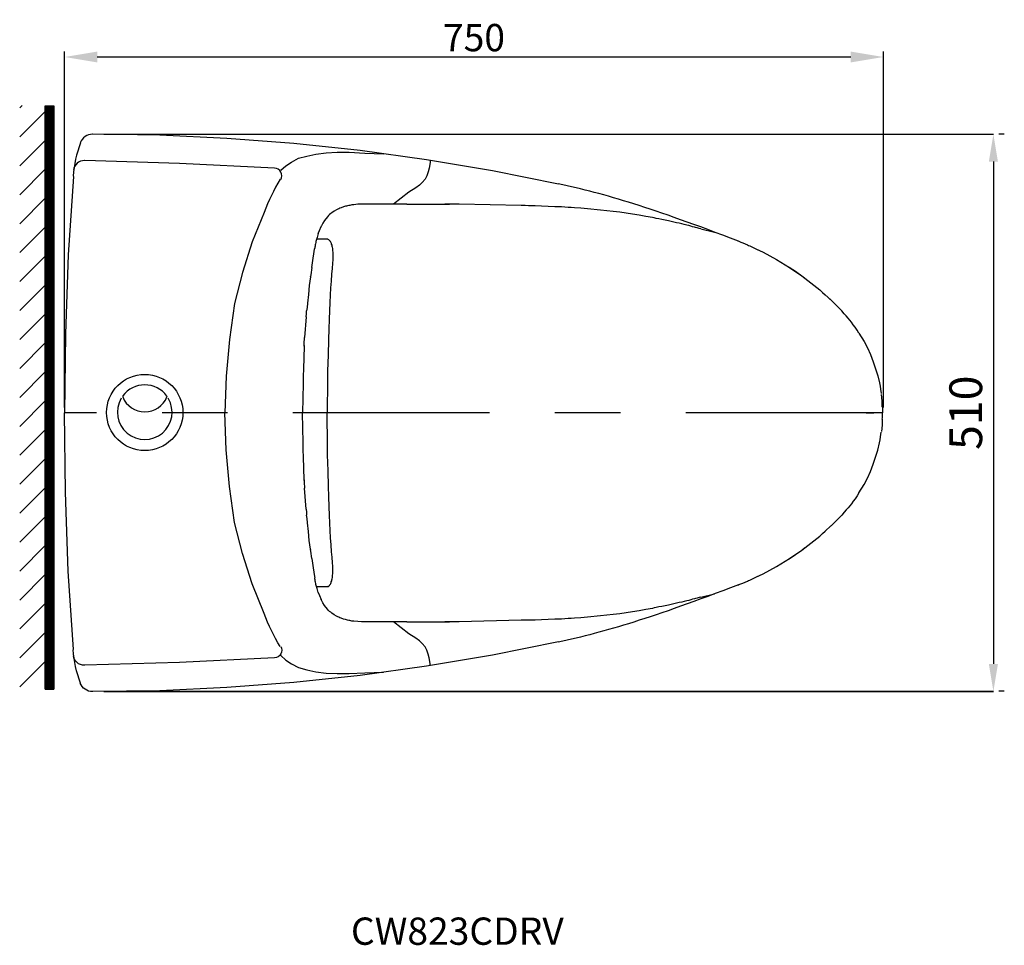
# Model space of a CAD drawing. Units: inches. Extents: x 15946 to 19102, y -9482 to -6591.
# Drawn here: x 16172 to 17074, y -7438 to -6591 of the extents above; entities that cross this region are included whole.
import ezdxf

# ---------------------------------------------------------------- set-up
doc = ezdxf.new("R2010")
doc.units = ezdxf.units.IN
doc.header["$MEASUREMENT"] = 0
doc.linetypes.add('CENTER', pattern=[6, 3, -1, 1, -1])
doc.layers.add('PIC01', color=7, linetype='Continuous')
doc.styles.get("Standard").update_dxf_attribs({"font": 'arial_0.ttf', "height": 25})
doc.styles.add('style1', font='arial_0.ttf', dxfattribs={"height": 30})
doc.dimstyles.new('212', dxfattribs={"dimtxt": 25, "dimasz": 25, "dimexe": 5, "dimexo": 10, "dimgap": 10, "dimtad": 1, "dimtoh": 1, "dimdec": 0, "dimzin": 0, "dimdsep": 46, "dimtxsty": 'style1', "dimcen": 30, "dimadec": 0, "dimazin": 0, "dimtfac": 1, "dimtdec": 0, "dimtofl": 0, "dimtmove": 0, "dimatfit": 3, "dimfxl": 0, "dimtolj": 1, "dimtzin": 0, "dimarcsym": 0})
doc.dimstyles.get("Standard").update_dxf_attribs({"dimtxt": 25, "dimasz": 30, "dimexe": 5, "dimexo": 5, "dimgap": 5, "dimtad": 1, "dimtoh": 1, "dimdec": 0, "dimzin": 0, "dimdsep": 46, "dimtxsty": 'Standard', "dimcen": 0.09, "dimadec": 0, "dimazin": 0, "dimtfac": 1, "dimtdec": 0, "dimtofl": 0, "dimtmove": 0, "dimatfit": 3, "dimfxl": 0, "dimtolj": 1, "dimtzin": 0, "dimarcsym": 0})

# ---------------------------------------------------------------- blocks, each defined once
blk = doc.blocks.new('*D23')
at = {"layer": 'Defpoints', "color": 0, "linetype": 'Continuous', "transparency": 16777216}
for p in [(16963.7, -6624.69), (16213.55, -6950.75), (16963.7, -6950.75)]:
    blk.add_point(p, dxfattribs=at)
at = {"layer": 'PIC01', "color": 0, "linetype": 'Continuous', "lineweight": -2, "transparency": 16777216}
for p, q in [((16213.55, -6945.75), (16213.55, -6619.69)), ((16963.7, -6945.75), (16963.7, -6619.69)), ((16243.55, -6624.69), (16933.7, -6624.69))]:
    blk.add_line(p, q, dxfattribs=at)
at = {"layer": 'PIC01', "color": 0, "linetype": 'Continuous', "transparency": 16777216}
for points in [[(16243.55, -6619.69), (16243.55, -6629.69), (16213.55, -6624.69)], [(16933.7, -6619.69), (16933.7, -6629.69), (16963.7, -6624.69)]]:
    blk.add_solid(points, dxfattribs=at)
at = {"layer": 'PIC01', "color": 0, "linetype": 'Continuous', "transparency": 16777216, "insert": (16588.62, -6606.93), "char_height": 25, "attachment_point": 5}
blk.add_mtext('\\A1;750', dxfattribs=at)
blk = doc.blocks.new('*D24')
at = {"color": 0, "lineweight": -2, "transparency": 16777216}
for p, q in [((17074.45, -6695.48), (17069.45, -6695.48)), ((17064.45, -6720.48), (17064.45, -7180.6)), ((17074.45, -7205.6), (17069.45, -7205.6))]:
    blk.add_line(p, q, dxfattribs=at)
at = {"color": 0, "transparency": 16777216}
for points in [[(17060.28, -6720.48), (17068.62, -6720.48), (17064.45, -6695.48)], [(17060.28, -7180.6), (17068.62, -7180.6), (17064.45, -7205.6)]]:
    blk.add_solid(points, dxfattribs=at)
at = {"layer": 'Defpoints', "color": 0, "transparency": 16777216}
for p in [(17064.45, -6695.48), (17064.45, -7205.6), (17064.45, -7205.6)]:
    blk.add_point(p, dxfattribs=at)
at = {"color": 0, "transparency": 16777216, "insert": (17039.13, -6950.54), "char_height": 30, "attachment_point": 5, "rotation": 90, "style": 'style1'}
blk.add_mtext('\\A1;510', dxfattribs=at)

msp = doc.modelspace()

# ---------------------------------------------------------------- hatches: boundary and pattern name
h = msp.add_hatch()
h.set_pattern_fill('ANSI31', color=0, scale=150, style=0)
h.set_pattern_definition([(45, (15342.13, -8244.095), (-13.25825, 13.25825), [])])
h.paths.add_polyline_path([(16195.77, -6669.08), (16172.44, -6669.08), (16172.44, -7203.74), (16195.77, -7203.74)])
h = msp.add_hatch()
h.set_pattern_fill('ANSI31', color=256)
h.set_pattern_definition([(45, (9504.0357, -1891.62145), (-0.0883883476, 0.0883883476), [])])
h.paths.add_polyline_path([(16203.77, -6669.5), (16195.77, -6669.5), (16195.77, -7203.74), (16203.77, -7203.74)])

# ---------------------------------------------------------------- linework, layer by layer
at = {"color": 0}
for p, q in [((16195.77, -7203.74), (16195.77, -6669.5)), ((16202.16, -7203.64), (16202.16, -6669.39))]:
    msp.add_line(p, q, dxfattribs=at)
for p, q in [((16796.31, -6782.05), (16809.06, -6785.09)), ((16796.31, -7119.45), (16809.06, -7116.41)), ((16195.77, -7203.74), (16203.77, -7203.74))]:
    msp.add_line(p, q)
msp.add_lwpolyline([(16195.77, -6669.5), (16203.77, -6669.5), (16203.77, -7203.74), (16195.77, -7203.74)], close=True)
msp.add_circle((16287, -6950.33), 34.93)
for points in [[(16454.82, -6791.69), (16454.36, -6791.62), (16452.78, -6791.37), (16450.19, -6791.46), (16447.18, -6791.5), (16445.3, -6791.52), (16444.39, -6791.53)], [(16454.82, -7109.81), (16454.36, -7109.88), (16452.78, -7110.14), (16450.19, -7110.04), (16447.18, -7110.01), (16445.3, -7109.99), (16444.39, -7109.98)]]:
    msp.add_open_spline(points, degree=3, knots=[0, 0, 0, 0, 1.411986, 4.800474, 7.725669, 10.451094, 10.451094, 10.451094, 10.451094])
at = {"layer": 'PIC01', "color": 0, "linetype": 'Continuous'}
for p, q in [((16462.63, -6764.72), (16460.56, -6765.93)), ((16463.74, -6764.12), (16462.63, -6764.72)), ((16464.72, -6763.63), (16463.74, -6764.12)), ((16465.8, -6763.15), (16464.72, -6763.63)), ((16466.91, -6762.79), (16465.8, -6763.15)), ((16468.98, -6762.03), (16466.91, -6762.79)), ((16470.94, -6761.44), (16468.98, -6762.03)), ((16471.9, -6761.18), (16470.94, -6761.44)), ((16472.88, -6760.95), (16471.9, -6761.18)), ((16473.86, -6760.69), (16472.88, -6760.95)), ((16474.84, -6760.59), (16473.86, -6760.69)), ((16475.7, -6760.46), (16474.84, -6760.59)), ((16476.68, -6760.2), (16475.7, -6760.46)), ((16477.64, -6760.09), (16476.68, -6760.2)), ((16478.48, -6759.97), (16477.64, -6760.09)), ((16482.16, -6759.6), (16478.48, -6759.97)), ((16485.7, -6759.48), (16482.16, -6759.6)), ((16486.19, -6759.35), (16485.7, -6759.48)), ((16486.44, -6759.35), (16486.19, -6759.35)), ((16486.81, -6759.35), (16486.44, -6759.35)), ((16487.3, -6759.35), (16486.81, -6759.35)), ((16487.79, -6759.35), (16487.3, -6759.35)), ((16488.25, -6759.35), (16487.79, -6759.35)), ((16488.87, -6759.35), (16488.25, -6759.35)), ((16497.29, -6759.35), (16488.87, -6759.35)), ((16505.84, -6759.35), (16497.29, -6759.35)), ((16505.97, -6759.35), (16505.84, -6759.35)), ((16506.07, -6759.35), (16505.97, -6759.35)), ((16507.42, -6759.48), (16506.07, -6759.35)), ((16516.21, -6759.48), (16507.42, -6759.48)), ((16525.12, -6759.48), (16516.21, -6759.48)), ((16525.25, -6759.48), (16525.12, -6759.48)), ((16527.08, -6759.35), (16525.25, -6759.48)), ((16527.21, -6759.35), (16527.08, -6759.35)), ((16527.08, -6759.35), (16527.21, -6759.35)), ((16527.21, -6759.35), (16527.21, -6759.35)), ((16527.21, -6759.35), (16527.31, -6759.35)), ((16527.31, -6759.35), (16527.44, -6759.35)), ((16527.44, -6759.35), (16527.68, -6759.35)), ((16527.68, -6759.35), (16544.78, -6759.48)), ((16544.78, -6759.48), (16561.98, -6759.35)), ((16561.98, -6759.35), (16566.24, -6759.35)), ((16566.24, -6759.35), (16561.98, -6759.35)), ((16570.66, -6759.35), (16566.24, -6759.35)), ((16574.92, -6759.35), (16570.66, -6759.35)), ((16631.81, -6760.82), (16574.92, -6759.35)), ((16632.17, -6760.82), (16631.81, -6760.82)), ((16632.4, -6760.82), (16632.17, -6760.82)), ((16632.4, -6760.82), (16632.4, -6760.82)), ((16635.45, -6760.82), (16632.4, -6760.82)), ((16638.5, -6760.95), (16635.45, -6760.82)), ((16641.57, -6761.05), (16638.5, -6760.95)), ((16644.62, -6761.05), (16641.57, -6761.05)), ((16650.59, -6761.31), (16644.62, -6761.05)), ((16656.69, -6761.54), (16650.59, -6761.31)), ((16662.68, -6761.8), (16656.69, -6761.54)), ((16668.78, -6762.03), (16662.68, -6761.8)), ((16671.82, -6762.29), (16668.78, -6762.03)), ((16674.77, -6762.4), (16671.82, -6762.29)), ((16677.69, -6762.52), (16674.77, -6762.4)), ((16680.74, -6762.79), (16677.69, -6762.52)), ((16686.6, -6763.15), (16680.74, -6762.79)), ((16692.57, -6763.63), (16686.6, -6763.15)), ((16704.43, -6764.85), (16692.57, -6763.63)), ((16716.26, -6766.2), (16704.43, -6764.85)), ((16454.33, -6771.07), (16451.78, -6774.36)), ((16454.46, -6770.95), (16454.33, -6771.07)), ((16454.46, -6770.95), (16454.33, -6771.07)), ((16454.46, -6770.95), (16454.33, -6771.07)), ((16454.46, -6770.95), (16454.33, -6771.07)), ((16454.33, -6771.07), (16454.33, -6771.07)), ((16455.44, -6769.96), (16454.46, -6770.95)), ((16454.46, -6770.95), (16454.46, -6770.95)), ((16454.46, -6770.95), (16454.46, -6770.95)), ((16454.46, -6770.95), (16454.46, -6770.95)), ((16456.4, -6769.01), (16455.44, -6769.96)), ((16457.38, -6768.15), (16456.4, -6769.01)), ((16458.49, -6767.41), (16457.38, -6768.15)), ((16460.56, -6765.93), (16458.49, -6767.41)), ((16722.12, -6766.92), (16716.26, -6766.2)), ((16727.99, -6767.77), (16722.12, -6766.92)), ((16733.95, -6768.75), (16727.99, -6767.77)), ((16739.82, -6769.61), (16733.95, -6768.75)), ((16745.91, -6770.72), (16739.82, -6769.61)), ((16752.14, -6771.8), (16745.91, -6770.72)), ((16753.72, -6772.16), (16752.01, -6771.8)), ((16755.45, -6772.55), (16753.72, -6772.16)), ((16758, -6773.04), (16755.45, -6772.55)), ((16760.69, -6773.5), (16758, -6773.04)), ((16763.74, -6774.13), (16760.69, -6773.5)), ((16447.02, -6783.53), (16448.6, -6779.99)), ((16448.73, -6779.62), (16448.6, -6779.99)), ((16448.83, -6779.24), (16448.73, -6779.62)), ((16449.22, -6778.65), (16448.83, -6779.24)), ((16449.58, -6778.02), (16449.22, -6778.65)), ((16449.81, -6777.43), (16449.58, -6778.02)), ((16450.18, -6776.81), (16449.81, -6777.43)), ((16451.78, -6774.36), (16450.18, -6776.81)), ((16766.92, -6774.85), (16763.74, -6774.13)), ((16770.46, -6775.59), (16766.92, -6774.85)), ((16774.1, -6776.45), (16770.46, -6775.59)), ((16776.69, -6777.04), (16774.1, -6776.45)), ((16779.11, -6777.53), (16776.69, -6777.04)), ((16781.31, -6778.16), (16779.11, -6777.53)), ((16783.5, -6778.65), (16781.31, -6778.16)), ((16785.46, -6779.13), (16783.5, -6778.65)), ((16787.3, -6779.62), (16785.46, -6779.13)), ((16788.87, -6780.12), (16787.3, -6779.62)), ((16790.48, -6780.48), (16788.87, -6780.12)), ((16791.69, -6780.84), (16790.48, -6780.48)), ((16793.03, -6781.2), (16791.69, -6780.84)), ((16794.01, -6781.46), (16793.03, -6781.2)), ((16794.97, -6781.7), (16794.01, -6781.46)), ((16796.31, -6782.05), (16794.97, -6781.7)), ((16444.83, -6789.88), (16444.08, -6792.67)), ((16445.91, -6786.45), (16444.83, -6789.88)), ((16445.91, -6786.45), (16447.02, -6783.53)), ((16454.82, -6791.69), (16454.82, -6791.69)), ((16454.82, -6791.69), (16455.31, -6791.95)), ((16455.31, -6791.95), (16455.55, -6792.08)), ((16455.55, -6792.08), (16455.91, -6792.31)), ((16441.88, -6805), (16442.61, -6800.86)), ((16442.61, -6800.86), (16442.74, -6799.75)), ((16442.86, -6798.77), (16442.74, -6799.75)), ((16443.1, -6797.82), (16442.86, -6798.77)), ((16443.23, -6796.7), (16443.1, -6797.82)), ((16443.48, -6795.72), (16443.23, -6796.7)), ((16443.59, -6794.64), (16443.48, -6795.72)), ((16443.84, -6793.66), (16443.59, -6794.64)), ((16444.08, -6792.67), (16443.84, -6793.66)), ((16444.08, -6792.67), (16444.08, -6792.67)), ((16444.08, -6792.67), (16444.08, -6792.67)), ((16444.08, -6792.67), (16444.08, -6792.67)), ((16455.91, -6792.31), (16456.17, -6792.67)), ((16456.17, -6792.67), (16456.4, -6793.03)), ((16456.4, -6793.03), (16456.79, -6793.52)), ((16456.79, -6793.52), (16457.02, -6794.02)), ((16457.02, -6794.02), (16457.38, -6794.63)), ((16457.38, -6794.63), (16457.64, -6795.36)), ((16457.64, -6795.36), (16457.87, -6796.21)), ((16457.87, -6796.21), (16458.24, -6797.06)), ((16458.24, -6797.06), (16458.49, -6797.92)), ((16458.49, -6797.92), (16458.6, -6798.9)), ((16458.6, -6798.9), (16458.85, -6800.01)), ((16458.85, -6800.01), (16458.98, -6801.09)), ((16458.98, -6801.09), (16459.09, -6802.21)), ((16830.36, -6793.17), (16831.34, -6793.52)), ((16831.34, -6793.52), (16833.05, -6794.28)), ((16833.05, -6794.28), (16833.9, -6794.63)), ((16833.9, -6794.63), (16834.88, -6795)), ((16834.88, -6795), (16836.98, -6795.85)), ((16836.98, -6795.85), (16839.04, -6796.83)), ((16839.04, -6796.83), (16840.13, -6797.2)), ((16840.13, -6797.2), (16841.24, -6797.69)), ((16841.24, -6797.69), (16847.46, -6800.61)), ((16846.97, -6800.37), (16850.28, -6801.85)), ((16847.46, -6800.61), (16853.69, -6803.55)), ((16440.05, -6817.35), (16441.26, -6809.02)), ((16441.26, -6809.02), (16441.88, -6805)), ((16459.09, -6802.21), (16459.22, -6803.55)), ((16459.22, -6803.55), (16459.34, -6805)), ((16459.34, -6805), (16459.45, -6806.24)), ((16459.45, -6807.32), (16459.34, -6810.5)), ((16459.45, -6806.24), (16459.45, -6807.32)), ((16850.28, -6801.85), (16853.43, -6803.42)), ((16853.69, -6803.55), (16865.78, -6810.13)), ((16865.78, -6810.13), (16877.61, -6817.35)), ((16440.05, -6817.35), (16439.07, -6824.17)), ((16458.6, -6818.56), (16458.11, -6823.57)), ((16459.09, -6813.55), (16458.6, -6818.56)), ((16459.34, -6810.5), (16459.09, -6813.55)), ((16877.25, -6817.09), (16883.09, -6820.99)), ((16877.61, -6817.35), (16888.95, -6825.15)), ((16438.83, -6826), (16438.22, -6830.03)), ((16439.07, -6824.17), (16438.83, -6825.63)), ((16438.83, -6825.77), (16438.83, -6825.63)), ((16438.83, -6825.63), (16438.83, -6825.77)), ((16438.83, -6825.77), (16438.83, -6825.63)), ((16438.83, -6825.77), (16438.83, -6825.87)), ((16438.83, -6825.87), (16438.83, -6825.77)), ((16438.83, -6825.77), (16438.83, -6825.87)), ((16438.83, -6825.87), (16438.83, -6825.77)), ((16438.83, -6825.87), (16438.83, -6826)), ((16438.83, -6826), (16438.83, -6825.87)), ((16438.83, -6826), (16438.83, -6825.87)), ((16438.83, -6825.87), (16438.83, -6826)), ((16438.83, -6826), (16438.83, -6825.87)), ((16438.83, -6826), (16438.83, -6826)), ((16438.83, -6826), (16438.83, -6826)), ((16438.83, -6826), (16438.83, -6826)), ((16438.83, -6826), (16438.83, -6826)), ((16438.83, -6826), (16438.83, -6826)), ((16438.83, -6826), (16438.83, -6826)), ((16458.11, -6823.57), (16457.64, -6829.9)), ((16883.09, -6820.99), (16888.95, -6825.15)), ((16888.95, -6825.15), (16899.93, -6833.57)), ((16888.95, -6825.15), (16891.51, -6827.11)), ((16437.72, -6834.06), (16436.87, -6842.22)), ((16438.22, -6830.03), (16437.72, -6834.06)), ((16457.25, -6836.26), (16456.89, -6842.97)), ((16457.64, -6829.9), (16457.25, -6836.26)), ((16899.93, -6833.57), (16902.62, -6835.76)), ((16902.62, -6835.76), (16905.31, -6837.96)), ((16436.87, -6842.22), (16436.01, -6850.18)), ((16456.89, -6842.97), (16456.53, -6849.69)), ((16905.31, -6837.96), (16907.89, -6840.29)), ((16907.89, -6840.29), (16910.45, -6842.61)), ((16910.45, -6842.61), (16915.56, -6847.23)), ((16917.16, -6848.71), (16913.73, -6845.53)), ((16435.66, -6854.18), (16435.29, -6857.26)), ((16436.01, -6850.18), (16435.66, -6854.18)), ((16456.53, -6849.69), (16456.17, -6857.26)), ((16920.08, -6851.63), (16917.16, -6848.71)), ((16925.46, -6857.26), (16920.08, -6851.63)), ((16434.8, -6862.73), (16433.33, -6881.77)), ((16434.8, -6862.73), (16435.06, -6860.05)), ((16435.06, -6860.05), (16435.29, -6857.36)), ((16435.29, -6857.36), (16435.29, -6857.26)), ((16456.17, -6857.26), (16455.91, -6864.83)), ((16927.88, -6859.94), (16925.46, -6857.26)), ((16929.61, -6861.88), (16927.88, -6859.94)), ((16931.32, -6863.85), (16929.61, -6861.88)), ((16932.9, -6865.68), (16931.32, -6863.85)), ((16455.91, -6864.83), (16455.54, -6874.1)), ((16934.37, -6867.61), (16932.9, -6865.68)), ((16936.07, -6869.94), (16934.37, -6867.61)), ((16937.78, -6872.13), (16936.07, -6869.94)), ((16939.61, -6874.82), (16937.78, -6872.13)), ((16432.97, -6887.51), (16433.33, -6881.77)), ((16455.54, -6874.1), (16455.31, -6883.48)), ((16941.32, -6877.51), (16939.61, -6874.82)), ((16941.32, -6877.51), (16945.97, -6885.31)), ((16432.97, -6889.47), (16432.74, -6900.32)), ((16432.97, -6888.98), (16432.97, -6887.51)), ((16432.97, -6888.98), (16432.97, -6889.11)), ((16432.97, -6889.11), (16432.97, -6889.34)), ((16432.97, -6889.34), (16432.97, -6889.21)), ((16432.97, -6889.34), (16432.97, -6889.34)), ((16432.97, -6889.34), (16432.97, -6889.47)), ((16432.97, -6889.47), (16432.97, -6889.34)), ((16432.97, -6889.34), (16432.97, -6889.47)), ((16432.97, -6889.47), (16432.97, -6889.47)), ((16455.31, -6883.48), (16454.95, -6897.89)), ((16945.97, -6885.31), (16949.01, -6891.18)), ((16949.01, -6891.18), (16951.81, -6897.17)), ((16432.74, -6900.32), (16432.61, -6901.92)), ((16454.95, -6897.89), (16454.57, -6912.28)), ((16951.81, -6897.17), (16954.39, -6903.76)), ((16432.48, -6907.04), (16432.37, -6910.35)), ((16432.61, -6903.62), (16432.48, -6907.04)), ((16432.61, -6901.92), (16432.61, -6903.62)), ((16954.39, -6903.76), (16958.52, -6916.8)), ((16432.12, -6917.06), (16431.98, -6923.78)), ((16432.37, -6910.35), (16432.12, -6917.06)), ((16454.57, -6912.28), (16454.33, -6921.2)), ((16958.52, -6916.8), (16959.99, -6923.29)), ((16431.98, -6923.78), (16431.76, -6937.19)), ((16454.33, -6921.2), (16454.21, -6950.75)), ((16959.99, -6923.29), (16960.61, -6926.21)), ((16960.61, -6926.21), (16961.08, -6929.02)), ((16961.08, -6929.02), (16961.7, -6933.05)), ((16962.42, -6939.64), (16961.83, -6933.78)), ((16431.76, -6937.19), (16431.63, -6950.62)), ((16962.69, -6945.12), (16962.42, -6939.64)), ((16962.68, -6945.12), (16962.81, -6946.46)), ((16431.76, -6964.31), (16431.63, -6950.89)), ((16454.33, -6980.31), (16454.21, -6950.75)), ((16954.88, -6950.75), (16947.9, -6950.75)), ((16947.9, -6950.75), (16954.88, -6950.75)), ((16954.88, -6950.75), (16947.9, -6950.75)), ((16947.9, -6950.75), (16954.88, -6950.75)), ((16962.81, -6946.46), (16962.81, -6947.7)), ((16962.81, -6947.7), (16962.81, -6948.79)), ((16962.81, -6948.79), (16962.81, -6949.77)), ((16962.81, -6949.77), (16962.81, -6950.75)), ((16962.81, -6950.75), (16962.81, -6950.75)), ((16962.81, -6950.75), (16962.81, -6950.75)), ((16962.81, -6950.75), (16962.81, -6950.75)), ((16962.81, -6950.75), (16962.81, -6950.75)), ((16962.81, -6950.75), (16962.81, -6950.75)), ((16962.81, -6950.75), (16962.81, -6950.75)), ((16962.81, -6950.75), (16962.81, -6950.75)), ((16962.81, -6950.75), (16962.81, -6950.75)), ((16962.81, -6951.73), (16962.81, -6950.75)), ((16962.81, -6950.75), (16962.81, -6950.75)), ((16962.81, -6950.75), (16962.81, -6950.75)), ((16962.81, -6950.75), (16962.81, -6950.75)), ((16962.81, -6950.75), (16962.81, -6950.75)), ((16962.81, -6952.72), (16962.81, -6951.73)), ((16962.81, -6953.8), (16962.81, -6952.72)), ((16962.81, -6955.05), (16962.81, -6953.8)), ((16962.42, -6961.87), (16961.83, -6967.73)), ((16962.69, -6956.38), (16962.42, -6961.87)), ((16962.68, -6956.38), (16962.81, -6955.05)), ((16431.98, -6977.72), (16431.76, -6964.31)), ((16960.61, -6975.29), (16961.08, -6972.48)), ((16961.08, -6972.48), (16961.7, -6968.45)), ((16432.12, -6984.44), (16431.98, -6977.72)), ((16454.57, -6989.22), (16454.33, -6980.31)), ((16958.52, -6984.7), (16959.99, -6978.21)), ((16959.99, -6978.21), (16960.61, -6975.29)), ((16432.37, -6991.16), (16432.12, -6984.44)), ((16454.95, -7003.61), (16454.57, -6989.22)), ((16954.39, -6997.74), (16958.52, -6984.7)), ((16432.48, -6994.47), (16432.37, -6991.16)), ((16432.61, -6997.88), (16432.48, -6994.47)), ((16432.61, -6999.58), (16432.61, -6997.88)), ((16432.74, -7001.18), (16432.61, -6999.58)), ((16951.81, -7004.33), (16954.39, -6997.74)), ((16432.97, -7012.03), (16432.74, -7001.18)), ((16455.31, -7018.03), (16454.95, -7003.61)), ((16949.01, -7010.32), (16951.81, -7004.33)), ((16432.97, -7012.16), (16432.97, -7012.03)), ((16432.97, -7012.03), (16432.97, -7012.03)), ((16432.97, -7012.03), (16432.97, -7012.16)), ((16432.97, -7012.16), (16432.97, -7012.03)), ((16432.97, -7012.16), (16432.97, -7012.16)), ((16432.97, -7012.16), (16432.97, -7012.29)), ((16432.97, -7012.4), (16432.97, -7012.16)), ((16432.97, -7012.52), (16432.97, -7012.4)), ((16432.97, -7012.52), (16432.97, -7013.99)), ((16432.97, -7013.99), (16433.33, -7019.73)), ((16941.32, -7023.99), (16945.97, -7016.19)), ((16945.97, -7016.19), (16949.01, -7010.32)), ((16434.8, -7038.77), (16433.33, -7019.73)), ((16455.54, -7027.4), (16455.31, -7018.03)), ((16941.32, -7023.99), (16939.61, -7026.68)), ((16455.91, -7036.67), (16455.54, -7027.4)), ((16934.37, -7033.89), (16932.9, -7035.83)), ((16936.07, -7031.56), (16934.37, -7033.89)), ((16937.78, -7029.37), (16936.07, -7031.56)), ((16939.61, -7026.68), (16937.78, -7029.37)), ((16434.8, -7038.77), (16435.06, -7041.46)), ((16435.06, -7041.46), (16435.29, -7044.14)), ((16435.29, -7044.14), (16435.29, -7044.24)), ((16435.66, -7047.32), (16435.29, -7044.24)), ((16456.17, -7044.24), (16455.91, -7036.67)), ((16456.53, -7051.81), (16456.17, -7044.24)), ((16925.46, -7044.24), (16920.08, -7049.87)), ((16927.88, -7041.56), (16925.46, -7044.24)), ((16929.61, -7039.62), (16927.88, -7041.56)), ((16931.32, -7037.66), (16929.61, -7039.62)), ((16932.9, -7035.83), (16931.32, -7037.66)), ((16436.01, -7051.33), (16435.66, -7047.32)), ((16436.87, -7059.28), (16436.01, -7051.33)), ((16456.89, -7058.53), (16456.53, -7051.81)), ((16917.16, -7052.79), (16913.73, -7055.98)), ((16920.08, -7049.87), (16917.16, -7052.79)), ((16437.72, -7067.45), (16436.87, -7059.28)), ((16457.25, -7065.25), (16456.89, -7058.53)), ((16905.31, -7063.55), (16907.89, -7061.22)), ((16907.89, -7061.22), (16910.45, -7058.9)), ((16910.45, -7058.9), (16915.56, -7054.27)), ((16438.22, -7071.48), (16437.72, -7067.45)), ((16438.83, -7075.51), (16438.22, -7071.48)), ((16457.64, -7071.6), (16457.25, -7065.25)), ((16458.11, -7077.93), (16457.64, -7071.6)), ((16888.95, -7076.35), (16899.93, -7067.94)), ((16899.93, -7067.94), (16902.62, -7065.74)), ((16902.62, -7065.74), (16905.31, -7063.55)), ((16438.83, -7075.51), (16438.83, -7075.51)), ((16438.83, -7075.51), (16438.83, -7075.51)), ((16438.83, -7075.51), (16438.83, -7075.51)), ((16438.83, -7075.63), (16438.83, -7075.51)), ((16438.83, -7075.51), (16438.83, -7075.51)), ((16438.83, -7075.51), (16438.83, -7075.63)), ((16438.83, -7075.51), (16438.83, -7075.51)), ((16438.83, -7075.51), (16438.83, -7075.63)), ((16438.83, -7075.63), (16438.83, -7075.51)), ((16438.83, -7075.51), (16438.83, -7075.51)), ((16438.83, -7075.51), (16438.83, -7075.63)), ((16438.83, -7075.73), (16438.83, -7075.63)), ((16438.83, -7075.63), (16438.83, -7075.73)), ((16438.83, -7075.73), (16438.83, -7075.63)), ((16438.83, -7075.63), (16438.83, -7075.73)), ((16438.83, -7075.73), (16438.83, -7075.87)), ((16438.83, -7075.87), (16438.83, -7075.73)), ((16438.83, -7075.73), (16438.83, -7075.87)), ((16439.07, -7077.34), (16438.83, -7075.87)), ((16440.05, -7084.16), (16439.07, -7077.34)), ((16458.6, -7082.95), (16458.11, -7077.93)), ((16877.25, -7084.41), (16883.09, -7080.52)), ((16877.61, -7084.16), (16888.95, -7076.35)), ((16883.09, -7080.52), (16888.95, -7076.35)), ((16888.95, -7076.35), (16891.51, -7074.4)), ((16440.05, -7084.16), (16441.26, -7092.48)), ((16459.09, -7087.96), (16458.6, -7082.95)), ((16459.34, -7091.01), (16459.09, -7087.96)), ((16865.78, -7091.37), (16877.61, -7084.16)), ((16441.26, -7092.48), (16441.88, -7096.5)), ((16441.88, -7096.5), (16442.61, -7100.64)), ((16459.09, -7099.29), (16459.22, -7097.96)), ((16459.22, -7097.96), (16459.34, -7096.5)), ((16459.45, -7094.18), (16459.34, -7091.01)), ((16459.34, -7096.5), (16459.45, -7095.26)), ((16459.45, -7095.26), (16459.45, -7094.18)), ((16847.46, -7100.9), (16853.69, -7097.96)), ((16850.28, -7099.66), (16853.43, -7098.08)), ((16853.69, -7097.96), (16865.78, -7091.37)), ((16442.61, -7100.64), (16442.74, -7101.75)), ((16442.86, -7102.73), (16442.74, -7101.75)), ((16443.1, -7103.69), (16442.86, -7102.73)), ((16443.23, -7104.8), (16443.1, -7103.69)), ((16443.48, -7105.78), (16443.23, -7104.8)), ((16443.59, -7106.86), (16443.48, -7105.78)), ((16443.84, -7107.84), (16443.59, -7106.86)), ((16444.08, -7108.83), (16443.84, -7107.84)), ((16456.79, -7107.98), (16457.02, -7107.48)), ((16457.02, -7107.48), (16457.38, -7106.87)), ((16457.38, -7106.87), (16457.64, -7106.14)), ((16457.64, -7106.14), (16457.87, -7105.29)), ((16457.87, -7105.29), (16458.24, -7104.44)), ((16458.24, -7104.44), (16458.49, -7103.59)), ((16458.49, -7103.59), (16458.6, -7102.6)), ((16458.6, -7102.6), (16458.85, -7101.49)), ((16458.85, -7101.49), (16458.98, -7100.41)), ((16458.98, -7100.41), (16459.09, -7099.29)), ((16831.34, -7107.98), (16833.05, -7107.23)), ((16833.05, -7107.23), (16833.9, -7106.87)), ((16833.9, -7106.87), (16834.88, -7106.51)), ((16834.88, -7106.51), (16836.98, -7105.65)), ((16836.98, -7105.65), (16839.04, -7104.67)), ((16839.04, -7104.67), (16840.13, -7104.31)), ((16840.13, -7104.31), (16841.24, -7103.81)), ((16841.24, -7103.81), (16847.46, -7100.9)), ((16846.97, -7101.13), (16850.28, -7099.66)), ((16444.08, -7108.83), (16444.08, -7108.83)), ((16444.08, -7108.83), (16444.08, -7108.83)), ((16444.83, -7111.62), (16444.08, -7108.83)), ((16444.08, -7108.83), (16444.08, -7108.83)), ((16445.91, -7115.06), (16444.83, -7111.62)), ((16445.91, -7115.06), (16447.02, -7117.98)), ((16454.82, -7109.81), (16455.31, -7109.55)), ((16454.82, -7109.81), (16454.82, -7109.81)), ((16455.31, -7109.55), (16455.55, -7109.42)), ((16455.55, -7109.42), (16455.91, -7109.19)), ((16455.91, -7109.19), (16456.17, -7108.83)), ((16456.17, -7108.83), (16456.4, -7108.47)), ((16456.4, -7108.47), (16456.79, -7107.98)), ((16830.36, -7108.34), (16831.34, -7107.98)), ((16447.02, -7117.98), (16448.6, -7121.52)), ((16448.73, -7121.88), (16448.6, -7121.52)), ((16448.83, -7122.26), (16448.73, -7121.88)), ((16449.22, -7122.85), (16448.83, -7122.26)), ((16449.58, -7123.48), (16449.22, -7122.85)), ((16449.81, -7124.07), (16449.58, -7123.48)), ((16450.18, -7124.69), (16449.81, -7124.07)), ((16451.78, -7127.15), (16450.18, -7124.69)), ((16774.1, -7125.05), (16770.46, -7125.91)), ((16776.69, -7124.46), (16774.1, -7125.05)), ((16779.11, -7123.97), (16776.69, -7124.46)), ((16781.31, -7123.34), (16779.11, -7123.97)), ((16783.5, -7122.85), (16781.31, -7123.34)), ((16785.46, -7122.37), (16783.5, -7122.85)), ((16787.3, -7121.88), (16785.46, -7122.37)), ((16788.87, -7121.39), (16787.3, -7121.88)), ((16790.48, -7121.02), (16788.87, -7121.39)), ((16791.69, -7120.66), (16790.48, -7121.02)), ((16793.03, -7120.3), (16791.69, -7120.66)), ((16794.01, -7120.04), (16793.03, -7120.3)), ((16794.97, -7119.81), (16794.01, -7120.04)), ((16796.31, -7119.45), (16794.97, -7119.81)), ((16454.33, -7130.43), (16451.78, -7127.15)), ((16454.46, -7130.56), (16454.33, -7130.43)), ((16454.46, -7130.56), (16454.33, -7130.43)), ((16454.46, -7130.56), (16454.33, -7130.43)), ((16454.46, -7130.56), (16454.33, -7130.43)), ((16454.33, -7130.43), (16454.33, -7130.43)), ((16454.46, -7130.56), (16454.46, -7130.56)), ((16454.46, -7130.56), (16454.46, -7130.56)), ((16455.44, -7131.54), (16454.46, -7130.56)), ((16454.46, -7130.56), (16454.46, -7130.56)), ((16456.4, -7132.49), (16455.44, -7131.54)), ((16457.38, -7133.35), (16456.4, -7132.49)), ((16458.49, -7134.09), (16457.38, -7133.35)), ((16460.56, -7135.57), (16458.49, -7134.09)), ((16722.12, -7134.59), (16716.26, -7135.31)), ((16727.99, -7133.73), (16722.12, -7134.59)), ((16733.95, -7132.75), (16727.99, -7133.73)), ((16739.82, -7131.9), (16733.95, -7132.75)), ((16745.91, -7130.79), (16739.82, -7131.9)), ((16752.14, -7129.7), (16745.91, -7130.79)), ((16753.72, -7129.34), (16752.01, -7129.7)), ((16755.45, -7128.96), (16753.72, -7129.34)), ((16758, -7128.46), (16755.45, -7128.96)), ((16760.69, -7128), (16758, -7128.46)), ((16763.74, -7127.37), (16760.69, -7128)), ((16766.92, -7126.65), (16763.74, -7127.37)), ((16770.46, -7125.91), (16766.92, -7126.65)), ((16462.63, -7136.78), (16460.56, -7135.57)), ((16463.74, -7137.38), (16462.63, -7136.78)), ((16464.72, -7137.87), (16463.74, -7137.38)), ((16465.8, -7138.35), (16464.72, -7137.87)), ((16466.91, -7138.72), (16465.8, -7138.35)), ((16468.98, -7139.47), (16466.91, -7138.72)), ((16470.94, -7140.06), (16468.98, -7139.47)), ((16471.9, -7140.32), (16470.94, -7140.06)), ((16472.88, -7140.55), (16471.9, -7140.32)), ((16473.86, -7140.81), (16472.88, -7140.55)), ((16474.84, -7140.91), (16473.86, -7140.81)), ((16475.7, -7141.05), (16474.84, -7140.91)), ((16476.68, -7141.3), (16475.7, -7141.05)), ((16477.64, -7141.41), (16476.68, -7141.3)), ((16478.48, -7141.54), (16477.64, -7141.41)), ((16482.16, -7141.9), (16478.48, -7141.54)), ((16485.7, -7142.03), (16482.16, -7141.9)), ((16486.19, -7142.15), (16485.7, -7142.03)), ((16486.44, -7142.15), (16486.19, -7142.15)), ((16486.81, -7142.15), (16486.44, -7142.15)), ((16487.3, -7142.15), (16486.81, -7142.15)), ((16487.79, -7142.15), (16487.3, -7142.15)), ((16488.25, -7142.15), (16487.79, -7142.15)), ((16488.87, -7142.15), (16488.25, -7142.15)), ((16497.29, -7142.15), (16488.87, -7142.15)), ((16505.84, -7142.15), (16497.29, -7142.15)), ((16505.97, -7142.15), (16505.84, -7142.15)), ((16506.07, -7142.15), (16505.97, -7142.15)), ((16507.42, -7142.03), (16506.07, -7142.15)), ((16516.21, -7142.03), (16507.42, -7142.03)), ((16525.12, -7142.03), (16516.21, -7142.03)), ((16525.25, -7142.03), (16525.12, -7142.03)), ((16527.08, -7142.15), (16525.25, -7142.03)), ((16527.21, -7142.15), (16527.08, -7142.15)), ((16527.08, -7142.15), (16527.21, -7142.15)), ((16527.21, -7142.15), (16527.21, -7142.15)), ((16527.21, -7142.15), (16527.31, -7142.15)), ((16527.31, -7142.15), (16527.44, -7142.15)), ((16527.44, -7142.15), (16527.68, -7142.15)), ((16527.68, -7142.15), (16544.78, -7142.03)), ((16544.78, -7142.03), (16561.98, -7142.15)), ((16561.98, -7142.15), (16566.24, -7142.15)), ((16566.24, -7142.15), (16561.98, -7142.15)), ((16570.66, -7142.15), (16566.24, -7142.15)), ((16574.92, -7142.15), (16570.66, -7142.15)), ((16631.81, -7140.68), (16574.92, -7142.15)), ((16632.17, -7140.68), (16631.81, -7140.68)), ((16632.4, -7140.68), (16632.17, -7140.68)), ((16632.4, -7140.68), (16632.4, -7140.68)), ((16635.45, -7140.68), (16632.4, -7140.68)), ((16638.5, -7140.55), (16635.45, -7140.68)), ((16641.57, -7140.45), (16638.5, -7140.55)), ((16644.62, -7140.45), (16641.57, -7140.45)), ((16650.59, -7140.19), (16644.62, -7140.45)), ((16656.69, -7139.96), (16650.59, -7140.19)), ((16662.68, -7139.7), (16656.69, -7139.96)), ((16668.78, -7139.47), (16662.68, -7139.7)), ((16671.82, -7139.21), (16668.78, -7139.47)), ((16674.77, -7139.11), (16671.82, -7139.21)), ((16677.69, -7138.98), (16674.77, -7139.11)), ((16680.74, -7138.72), (16677.69, -7138.98)), ((16686.6, -7138.35), (16680.74, -7138.72)), ((16692.57, -7137.87), (16686.6, -7138.35)), ((16704.43, -7136.65), (16692.57, -7137.87)), ((16716.26, -7135.31), (16704.43, -7136.65))]:
    msp.add_line(p, q, dxfattribs=at)
at = {"layer": 'PIC01', "color": 0, "linetype": 'CENTER', "ltscale": 60}
msp.add_line((16962.81, -6950.75), (16213.55, -6950.75), dxfattribs=at)
at = {"layer": 'PIC01', "color": 0, "linetype": 'Continuous'}
for points in [[(16203.81, -6692.52), (16203.81, -6682.36)], [(16666.09, -6741.2), (16605.56, -6728.93), (16545.02, -6718.77), (16484.48, -6710.3), (16423.52, -6703.95), (16362.14, -6699.29), (16300.76, -6696.33), (16239.37, -6695.48)], [(16249.53, -6695.48), (17064.45, -6695.48)], [(16203.81, -6712.42), (16203.81, -6702.25)], [(16405.74, -6726.39), (16318.96, -6722.15), (16232.18, -6719.61)], [(16411.67, -6728.5), (16416.32, -6724.27), (16421.4, -6720.88), (16427.76, -6717.49), (16435.37, -6715.38), (16443.84, -6713.68), (16453.15, -6712.42), (16463.32, -6711.99), (16474.32, -6711.99), (16488.71, -6712.84), (16505.85, -6713.29)], [(16548.83, -6719.19), (16548.4, -6720.03), (16548.4, -6721.3), (16547.56, -6726.39), (16546.71, -6729.77), (16545.44, -6733.58), (16543.75, -6736.55), (16541.21, -6739.51), (16538.67, -6742.05), (16535.28, -6744.59), (16528.93, -6748.4), (16514.96, -6759.48)], [(16203.81, -6772.53), (16203.81, -6722.58)], [(16221.59, -6734), (16216.93, -6805.97), (16214.4, -6878.36), (16213.55, -6950.75)], [(16396.43, -6767.02), (16385.42, -6794.12), (16376.53, -6822.06), (16369.34, -6850.42)], [(16203.81, -6792.43), (16203.81, -6782.27)], [(16203.81, -6812.32), (16203.81, -6802.16)], [(16203.81, -6872.43), (16203.81, -6822.48)], [(16369.34, -6850.42), (16364.68, -6883.44), (16361.71, -6916.89), (16360.45, -6950.75)], [(16203.81, -6892.33), (16203.81, -6882.17)], [(16203.81, -6912.23), (16203.81, -6902.49)], [(16203.81, -6972.34), (16203.81, -6922.39)], [(16221.59, -7167.5), (16216.93, -7095.53), (16214.4, -7023.14), (16213.55, -6950.75)], [(16369.34, -7051.08), (16364.68, -7018.06), (16361.71, -6984.62), (16360.45, -6950.75)], [(16203.81, -6992.24), (16203.81, -6982.5)], [(16203.81, -7012.56), (16203.81, -7002.4)], [(16203.81, -7072.25), (16203.81, -7022.3)], [(16396.43, -7134.48), (16385.42, -7107.39), (16376.53, -7079.45), (16369.34, -7051.08)], [(16203.81, -7092.15), (16203.81, -7082.41)], [(16203.81, -7112.46), (16203.81, -7102.3)], [(16203.81, -7172.15), (16203.81, -7122.2)], [(16203.81, -7173.43), (16203.81, -7127.71)], [(16548.83, -7182.31), (16548.4, -7181.47), (16548.4, -7180.2), (16547.56, -7175.12), (16546.71, -7171.73), (16545.44, -7167.92), (16543.75, -7164.96), (16541.21, -7161.99), (16538.67, -7159.46), (16535.28, -7156.92), (16528.93, -7153.11), (16514.96, -7142.03)], [(16666.09, -7160.3), (16605.56, -7172.58), (16545.02, -7182.74), (16484.48, -7191.21), (16423.52, -7197.55), (16362.14, -7202.21), (16300.76, -7205.18), (16239.37, -7206.02)], [(16405.74, -7175.12), (16318.96, -7179.35), (16232.18, -7181.89)], [(16411.67, -7173), (16416.32, -7177.24), (16421.4, -7180.62), (16427.76, -7184.01), (16435.37, -7186.12), (16443.84, -7187.82), (16453.15, -7189.09), (16463.32, -7189.51), (16474.32, -7189.51), (16488.71, -7188.67), (16505.85, -7188.22)], [(16203.81, -7192.47), (16203.81, -7182.31)], [(16249.53, -7205.6), (17064.45, -7205.6)], [(16249.53, -7206.02), (17064.45, -7206.02)]]:
    msp.add_lwpolyline(points, dxfattribs=at)
for points in [[(16239.15, -6695.48), (16234.12, -6695.49), (16229.62, -6698.61), (16227.86, -6703.32)], [(16228.13, -6703.35), (16224.46, -6713.17), (16222.21, -6723.45), (16221.45, -6733.9)], [(16231.71, -6719.61), (16226.62, -6719.53), (16222.28, -6723.3), (16221.67, -6728.35)], [(16411.13, -6736.72), (16405.35, -6746.37), (16400.23, -6756.41), (16396.43, -6767.01)], [(16830.85, -6793.35), (16751.94, -6763.12), (16709.3, -6750.22), (16665.83, -6740.77)], [(16266.97, -6935.01), (16266.78, -6935.26), (16266.73, -6935.6), (16266.86, -6935.89)], [(16307.35, -6936.1), (16307.47, -6935.8), (16307.43, -6935.46), (16307.24, -6935.21)], [(16830.85, -7108.16), (16751.94, -7138.38), (16709.3, -7151.28), (16665.83, -7160.73)], [(16411.13, -7164.78), (16405.35, -7155.13), (16400.23, -7145.09), (16396.43, -7134.49)], [(16228.13, -7198.15), (16224.46, -7188.34), (16222.21, -7178.05), (16221.45, -7167.6)], [(16231.71, -7181.89), (16226.62, -7181.98), (16222.28, -7178.21), (16221.67, -7173.15)], [(16239.15, -7206.02), (16234.12, -7206.02), (16229.62, -7202.89), (16227.86, -7198.18)]]:
    msp.add_open_spline(points, degree=3, dxfattribs=at)
for points, knots in [([(16411.53, -6736.96), (16412.78, -6734.86), (16412.85, -6732.26), (16411.71, -6730.11), (16410.57, -6727.95), (16408.38, -6726.54), (16405.95, -6726.4)], [0, 0, 0, 0, 1, 1, 1, 2, 2, 2, 2]), ([(16307.24, -6935.21), (16302.35, -6928.73), (16294.9, -6924.99), (16287, -6924.99), (16279.09, -6924.99), (16271.64, -6928.73), (16266.92, -6935.07)], [0, 0, 0, 0, 1, 1, 1, 2, 2, 2, 2]), ([(16266.86, -6935.89), (16270.04, -6944.34), (16278.08, -6949.72), (16287, -6949.72), (16295.92, -6949.72), (16303.95, -6944.34), (16307.35, -6936.1)], [0, 0, 0, 0, 1, 1, 1, 2, 2, 2, 2]), ([(16265.43, -6937.31), (16259.23, -6947.82), (16261.52, -6961.28), (16270.84, -6969.15), (16280.17, -6977.03), (16293.82, -6977.03), (16303.15, -6969.15), (16312.47, -6961.28), (16314.76, -6947.82), (16308.56, -6937.31)], [0, 0, 0, 0, 1, 1, 1, 2, 2, 2, 3, 3, 3, 3]), ([(16411.53, -7164.55), (16412.78, -7166.64), (16412.85, -7169.24), (16411.71, -7171.4), (16410.57, -7173.55), (16408.38, -7174.96), (16405.95, -7175.11)], [0, 0, 0, 0, 1, 1, 1, 2, 2, 2, 2])]:
    msp.add_open_spline(points, degree=3, knots=knots, dxfattribs=at)

# ---------------------------------------------------------------- texts
at = {"insert": (16475.89, -7412.9), "char_height": 25, "attachment_point": 1}
msp.add_mtext_dynamic_manual_height_columns('CW823CDRV', width=231.9636, gutter_width=150, heights=[95.87], dxfattribs=at)

# ---------------------------------------------------------------- dimensions: what is measured, and where the dimension line sits
dim = msp.add_linear_dim(base=(17064.45, -7205.6), p1=(17064.45, -6695.48), p2=(17064.45, -7205.6), angle=90, dimstyle='212')
dim.commit()
dim.dimension.update_dxf_attribs({"geometry": '*D24', "text_midpoint": (17039.13, -6950.54)})
at = {"layer": 'PIC01', "color": 0, "linetype": 'Continuous'}
dim = msp.add_linear_dim(base=(16963.7, -6624.69), p1=(16213.55, -6950.75), p2=(16963.7, -6950.75), dimstyle='Standard', dxfattribs=at)
dim.commit()
dim.dimension.update_dxf_attribs({"geometry": '*D23', "text_midpoint": (16588.62, -6606.93)})

doc.saveas('drawing.dxf')
